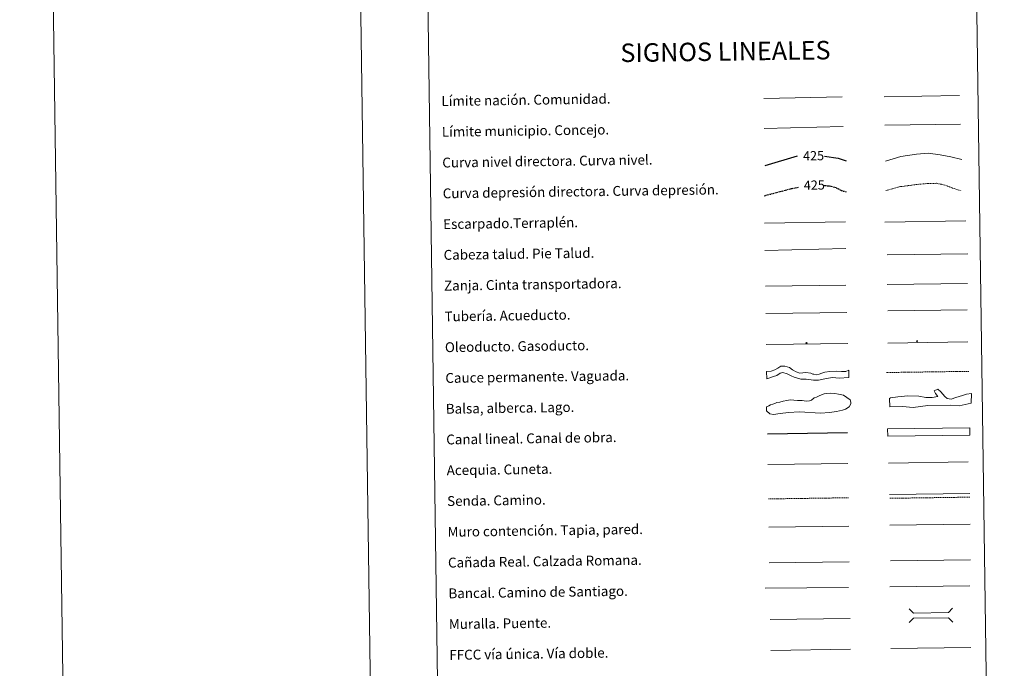
# Model space of a CAD drawing. Units: metres. Extents: x 596662 to 601159, y 4705576 to 4708610.
# Drawn here: x 596662 to 597463, y 4706096 to 4706623 of the extents above; entities that cross this region are included whole.
import ezdxf
from ezdxf.enums import TextEntityAlignment as Align

# ---------------------------------------------------------------- set-up
doc = ezdxf.new("R2010")
doc.units = ezdxf.units.M
doc.header["$MEASUREMENT"] = 0
doc.linetypes.add('TRAZOSX2', pattern=[1.5, 1, -0.5])
for name, color, linetype, lineweight in [('Carátula', 7, 'Continuous', 5), ('Level 34', 2, 'Continuous', 0), ('Level 63', 7, 'Continuous', 0)]:
    doc.layers.add(name, color=color, linetype=linetype, lineweight=lineweight)
doc.styles.add('Arial', font='ARIAL.TTF', dxfattribs={"height": 0.2})

# ---------------------------------------------------------------- blocks, each defined once
blk = doc.blocks.new('5ROLEO')
at = {"layer": 'Carátula', "linetype": 'Continuous', "lineweight": 5}
for color, points in [(2, [(-0.2, -5.2), (-5.2, -0.1), (-0.2, 5), (0, 2.4), (-0.6, 2.3), (-1, 2.1), (-1.4, 1.8), (-1.7, 1.3), (-1.9, 0.6), (-1.9, -0.2), (-1.9, -0.8), (-1.8, -1.3), (-1.6, -1.7), (-1.4, -2.1), (-1.1, -2.4), (-0.8, -2.6), (-0.4, -2.7), (0, -2.7)]), (250, [(0, -2.7), (-0.4, -2.7), (-0.8, -2.6), (-1.1, -2.4), (-1.4, -2.1), (-1.6, -1.7), (-1.8, -1.3), (-1.9, -0.8), (-1.9, -0.2), (-1.9, 0.6), (-1.7, 1.3), (-1.4, 1.8), (-1, 2.1), (-0.6, 2.3), (0, 2.4), (0, 1.5), (-0.2, 1.5), (-0.5, 1.4), (-0.7, 1.3), (-0.8, 1.1), (-1, 0.9), (-1.1, 0.6), (-1.2, 0.2), (-1.2, -0.2), (-1.2, -0.6), (-1.1, -0.9), (-1, -1.2), (-0.8, -1.4), (-0.7, -1.6), (-0.5, -1.8), (-0.2, -1.8), (0, -1.9)]), (2, [(0, -1.9), (-0.2, -1.8), (-0.5, -1.8), (-0.7, -1.6), (-0.8, -1.4), (-1, -1.2), (-1.1, -0.9), (-1.2, -0.6), (-1.2, -0.2), (-1.2, 0.2), (-1.1, 0.6), (-1, 0.9), (-0.8, 1.1), (-0.7, 1.3), (-0.5, 1.4), (-0.2, 1.5), (0, 1.5), (0.3, 1.5), (0.5, 1.4), (0.7, 1.3), (0.9, 1.1), (1, 0.9), (1.1, 0.6), (1.1, 0.3), (1.2, -0.1), (1.2, -0.5), (1.1, -0.9), (1, -1.2), (0.8, -1.4), (0.7, -1.6), (0.5, -1.8), (0.3, -1.8)]), (2, [(-0.2, -5.2), (0, -2.7), (0.4, -2.7), (0.8, -2.6), (1.1, -2.4), (1.4, -2.1), (1.6, -1.7), (1.8, -1.3), (1.9, -0.7), (1.9, -0.2), (1.9, 0.4), (1.8, 0.9), (1.6, 1.4), (1.4, 1.7), (1.1, 2), (0.8, 2.2), (0.4, 2.3), (0, 2.4), (-0.2, 5), (4.9, -0.1)]), (250, [(0, -2.7), (0, -1.9), (0.3, -1.8), (0.5, -1.8), (0.7, -1.6), (0.8, -1.4), (1, -1.2), (1.1, -0.9), (1.2, -0.5), (1.2, -0.1), (1.1, 0.3), (1.1, 0.6), (1, 0.9), (0.9, 1.1), (0.7, 1.3), (0.5, 1.4), (0.3, 1.5), (0, 1.5), (0, 1.5), (0, 2.4), (0, 2.4), (0.4, 2.3), (0.8, 2.2), (1.1, 2), (1.4, 1.7), (1.6, 1.4), (1.8, 0.9), (1.9, 0.4), (1.9, -0.2), (1.9, -0.7), (1.8, -1.3), (1.6, -1.7), (1.4, -2.1), (1.1, -2.4), (0.8, -2.6), (0.4, -2.7)])]:
    blk.add_hatch(color=color, dxfattribs=at).paths.add_polyline_path(points)
at = {"layer": 'Carátula', "color": 250, "linetype": 'Continuous', "lineweight": 5, "flags": 128}
blk.add_lwpolyline([(-0.1, -5.2), (4.9, -0.1), (-0.1, 5), (-5.2, -0.1), (-0.1, -5.2)], dxfattribs=at)
blk = doc.blocks.new('5GASO')
at = {"layer": 'Carátula', "linetype": 'Continuous', "lineweight": 5}
for color, points in [(33, [(0, -5.1), (-5.1, 0), (0, 5.1), (0.2, 2.5), (-0.3, 2.4), (-0.8, 2.2), (-1.2, 1.8), (-1.5, 1.3), (-1.7, 0.7), (-1.7, 0), (-1.7, -0.8), (-1.5, -1.4), (-1.2, -1.9), (-0.8, -2.3), (-0.3, -2.5), (0.3, -2.6)]), (250, [(0.3, -2.6), (-0.3, -2.5), (-0.8, -2.3), (-1.2, -1.9), (-1.5, -1.4), (-1.7, -0.8), (-1.7, 0), (-1.7, 0.7), (-1.5, 1.3), (-1.2, 1.8), (-0.8, 2.2), (-0.3, 2.4), (0.2, 2.5), (0.6, 2.5), (0.9, 2.4), (1.1, 2.3), (1.4, 2.1), (1.6, 1.9), (1.7, 1.6), (1.8, 1.3), (1.9, 1), (1.2, 0.8), (1, 1.2), (0.8, 1.4), (0.5, 1.6), (0.2, 1.6), (0, 1.6), (-0.3, 1.5), (-0.5, 1.4), (-0.7, 1.2), (-0.8, 1), (-0.9, 0.7), (-1, 0.4), (-1, 0), (-1, -0.4), (-0.9, -0.8), (-0.8, -1.1), (-0.6, -1.4), (-0.4, -1.5), (-0.2, -1.7), (0, -1.7), (0.2, -1.8), (0.5, -1.7), (0.8, -1.6), (1, -1.5), (1.3, -1.3), (1.3, -0.7), (0.2, -0.7), (0.2, 0.1), (2, 0.1), (2, -1.8), (1.7, -2.1), (1.3, -2.4), (0.8, -2.5)]), (33, [(0, -5.1), (0.3, -2.6), (0.8, -2.5), (1.3, -2.4), (1.7, -2.1), (2, -1.8), (2, 0.1), (0.2, 0.1), (0.2, -0.7), (1.3, -0.7), (1.3, -1.3), (1, -1.5), (0.8, -1.6), (0.5, -1.7), (0.2, -1.8), (0, -1.7), (-0.2, -1.7), (-0.4, -1.5), (-0.6, -1.4), (-0.8, -1.1), (-0.9, -0.8), (-1, -0.4), (-1, 0), (-1, 0.4), (-0.9, 0.7), (-0.8, 1), (-0.7, 1.2), (-0.5, 1.4), (-0.3, 1.5), (0, 1.6), (0.2, 1.6), (0.5, 1.6), (0.8, 1.4), (1, 1.2), (1.2, 0.8), (1.9, 1), (1.8, 1.3), (1.7, 1.6), (1.6, 1.9), (1.4, 2.1), (1.1, 2.3), (0.9, 2.4), (0.6, 2.5), (0.2, 2.5), (0, 5.1), (5.1, 0)])]:
    blk.add_hatch(color=color, dxfattribs=at).paths.add_polyline_path(points)
at = {"layer": 'Carátula', "color": 250, "linetype": 'Continuous', "lineweight": 5}
blk.add_3dface([(0, -5.1), (5.1, 0), (0, 5.1), (-5.1, 0)], dxfattribs=at)

msp = doc.modelspace()

# ---------------------------------------------------------------- linework, layer by layer
at = {"layer": 'Level 63', "linetype": 'Continuous', "lineweight": 0}
for points in [[(596704.58, 4705576.35, -0.24), (596662.27, 4708546.05, -0.24), (601116.8, 4708609.53, -0.24), (601159.11, 4705639.83, -0.24), (596704.58, 4705576.35, -0.24)], [(596984.42, 4707312.58, -0.24), (597430.3, 4707318.94, -0.24), (597454.34, 4705632.04, -0.24), (597008.46, 4705625.69, -0.24), (596984.42, 4707312.58, -0.24)]]:
    msp.add_polyline3d(points, close=True, dxfattribs=at)
msp.add_polyline3d([(596912.24, 4708549.6, -0.24), (596954.55, 4705579.91, -0.24)], dxfattribs=at)
at = {"layer": 'Level 63', "color": 19, "linetype": 'Continuous', "lineweight": 0, "ltscale": 0.45}
for points in [[(597267.03, 4706559.03, -0.49), (597330.72, 4706560.23, -0.49)], [(597364.85, 4706560.19, -0.49), (597426.17, 4706561.36, -0.49)], [(597267.45, 4706534.63, -0.49), (597331.45, 4706536.1, -0.49)], [(597365.27, 4706537.21, -0.49), (597426.94, 4706537.98, -0.49)]]:
    msp.add_polyline3d(points, dxfattribs=at)
at = {"layer": 'Level 63', "color": 36, "linetype": 'Continuous', "lineweight": 30}
for points in [[(597268.12, 4706504.62, 0.26), (597294.47, 4706512.29, 0.26)], [(597316.29, 4706512.15, 0.26), (597327.35, 4706510.36, 0.26), (597334.1, 4706508.22, 0.26)]]:
    msp.add_polyline3d(points, dxfattribs=at)
at = {"layer": 'Level 63', "color": 36, "linetype": 'Continuous', "lineweight": 0}
msp.add_polyline3d([(597365.87, 4706508.15, -0.24), (597378.28, 4706511.88, -0.24), (597391.08, 4706513.67, -0.24), (597400.68, 4706514.61, -0.24), (597410.31, 4706513.14, -0.24), (597419.15, 4706511.67, -0.24), (597428, 4706509.39, -0.24)], dxfattribs=at)
at = {"layer": 'Level 63', "color": 39, "linetype": 'TRAZOSX2', "lineweight": 30}
for points in [[(597267.37, 4706479.95, 0.26), (597290.04, 4706485.96, 0.26), (597295.14, 4706486.88, 0.26)], [(597315.53, 4706488.34, 0.26), (597320.46, 4706488, 0.26), (597326.09, 4706486.47, 0.26), (597330.13, 4706484.13, 0.26), (597334.46, 4706483.11, 0.26)]]:
    msp.add_polyline3d(points, dxfattribs=at)
at = {"layer": 'Level 63', "color": 39, "linetype": 'TRAZOSX2', "lineweight": 0}
msp.add_polyline3d([(597366.21, 4706484.19, -0.24), (597377.03, 4706487.2, -0.24), (597390.63, 4706489, -0.24), (597400.23, 4706489.93, -0.24), (597407.44, 4706490.04, -0.24), (597414.67, 4706488.54, -0.24), (597420.31, 4706486.21, -0.24), (597427.56, 4706483.91, -0.24)], dxfattribs=at)
at = {"layer": 'Level 63', "color": 39, "linetype": 'Continuous', "lineweight": 0}
for points in [[(597267.69, 4706457.77, 0.26), (597333.35, 4706458.7, 0.26)], [(597365.47, 4706458.54, 0.26), (597431.13, 4706459.47, 0.26)], [(597268, 4706435.43, 0.26), (597333.66, 4706437.1, 0.26)], [(597367.23, 4706432.07, -0.24), (597432.73, 4706432.71, -0.24)], [(597268.32, 4706406.57, 0.26), (597333.83, 4706407.22, 0.26)]]:
    msp.add_polyline3d(points, dxfattribs=at)
at = {"layer": 'Level 63', "color": 19, "linetype": 'Continuous', "lineweight": 0}
for points in [[(597367.28, 4706407.79, -0.24), (597432.6, 4706408.73, -0.24)], [(597268.64, 4706384.21, 0.26), (597334.6, 4706385.15, 0.26)], [(597369.33, 4706237.15, -0.24), (597434.4, 4706238.08, -0.24)], [(597271.52, 4706181.73, -0.24), (597336.5, 4706182.66, -0.24)], [(597369.98, 4706183.28, -0.49), (597435.06, 4706184.2, -0.49)]]:
    msp.add_polyline3d(points, dxfattribs=at)
at = {"layer": 'Level 63', "color": 5, "linetype": 'Continuous', "lineweight": 13}
msp.add_polyline3d([(597367.77, 4706386.48, -0.24), (597432.41, 4706387.31, -0.49)], dxfattribs=at)
at = {"layer": 'Level 63', "color": 19, "linetype": 'Continuous', "lineweight": 13, "ltscale": 0.4}
msp.add_polyline3d([(597268.99, 4706359.21, 0.26), (597335.29, 4706360, -0.49)], dxfattribs=at)
at = {"layer": 'Level 63', "color": 19, "linetype": 'Continuous', "lineweight": 13, "ltscale": 0.3}
msp.add_polyline3d([(597367.96, 4706360.29, -0.24), (597432.75, 4706361.22, -0.49)], dxfattribs=at)
at = {"layer": 'Level 63', "color": 144, "linetype": 'Continuous', "lineweight": 13}
for points in [[(597336.24, 4706332.17, 0.26), (597328.36, 4706331.72, -0.24), (597322.86, 4706332.17, -0.24), (597318.12, 4706331.47, -0.24), (597311.48, 4706330.21, -0.24), (597307.36, 4706330.26, -0.24), (597301.54, 4706330.81, -0.24), (597297.11, 4706330.96, -0.24), (597294.35, 4706331.66, -0.24), (597291.7, 4706332.57, -0.24), (597289.25, 4706333.59, -0.24), (597285.95, 4706335.35, -0.24), (597282.56, 4706336.35, -0.24), (597280.35, 4706335.79, -0.24), (597277.73, 4706333.96, -0.24), (597274.79, 4706332.97, -0.24), (597269.39, 4706331.21, 0.26), (597269.31, 4706337.21, 0.26), (597273.04, 4706337.49, -0.24), (597276.08, 4706338.59, -0.24), (597278.49, 4706339.89, -0.24), (597280.75, 4706341.49, -0.24), (597284.21, 4706341.54, -0.24), (597288.03, 4706340.53, -0.24), (597290.27, 4706338.56, -0.24), (597293.25, 4706337.02, -0.24), (597296.23, 4706335.79, -0.24), (597301.29, 4706336.29, -0.24), (597305.31, 4706335.71, -0.24), (597307.01, 4706335.1, -0.24), (597307.65, 4706334.9, -0.24), (597309.66, 4706334.51, -0.24), (597312.08, 4706335.07, -0.24), (597314.18, 4706335.94, -0.24), (597316.6, 4706336.61, -0.24), (597320.57, 4706337.21, -0.24), (597326.48, 4706337.51, -0.24), (597330.08, 4706337.24, -0.24), (597331.98, 4706337.16, -0.24), (597333.77, 4706337.29, -0.24), (597336.15, 4706338.17, 0.26), (597336.24, 4706332.17, 0.26)], [(597434.61, 4706285.49, -0.24), (597367.77, 4706284.53, -0.24), (597367.68, 4706290.53, -0.24), (597434.53, 4706291.48, -0.24), (597434.61, 4706285.49, -0.24)]]:
    msp.add_polyline3d(points, close=True, dxfattribs=at)
at = {"layer": 'Level 63', "color": 142, "linetype": 'TRAZOSX2', "lineweight": 13}
msp.add_polyline3d([(597366.76, 4706336.33, 0.01), (597433.61, 4706337.29, 0.01)], dxfattribs=at)
at = {"layer": 'Level 63', "color": 142, "linetype": 'Continuous', "lineweight": 0}
msp.add_polyline3d([(597274.27, 4706310.5, -0.24), (597276.04, 4706311.11, -0.24), (597277.51, 4706312.03, -0.24), (597280.17, 4706312.35, -0.24), (597282.82, 4706312.99, -0.24), (597285.77, 4706313.62, -0.24), (597288.42, 4706314.25, -0.24), (597291.39, 4706314, -0.24), (597294.35, 4706313.74, -0.24), (597298.2, 4706313.5, -0.24), (597301.47, 4706312.96, -0.24), (597304.13, 4706313.29, -0.24), (597305.89, 4706313.91, -0.24), (597307.94, 4706315.72, -0.24), (597310, 4706316.34, -0.24), (597312.65, 4706317.56, -0.24), (597316.18, 4706319.09, -0.24), (597317.95, 4706319.41, -0.24), (597321.5, 4706319.46, -0.24), (597324.76, 4706319.22, -0.24), (597327.73, 4706318.66, -0.24), (597331.88, 4706317.84, -0.24), (597334.57, 4706316.1, -0.24), (597337.26, 4706314.06, -0.24), (597337.88, 4706312.29, -0.24), (597337.9, 4706310.81, -0.24), (597336.46, 4706308.42, -0.24), (597333.52, 4706306.59, -0.24), (597330.87, 4706305.67, -0.24), (597326.15, 4706304.71, -0.24), (597320.54, 4706303.75, -0.24), (597313.15, 4706303.35, -0.24), (597295.97, 4706304.28, -0.24), (597287.09, 4706303.86, -0.24), (597280.3, 4706303.17, -0.24), (597274.98, 4706302.2, -0.24), (597272.02, 4706302.76, -0.24), (597269.32, 4706305.09, -0.24), (597269.27, 4706308.35, -0.24), (597271.03, 4706309.27, -0.24), (597272.5, 4706310.17, -0.24), (597274.27, 4706310.5, -0.24)], close=True, dxfattribs=at)
at = {"layer": 'Level 63', "color": 131, "linetype": 'Continuous', "lineweight": 0}
msp.add_polyline3d([(597369.31, 4706315.28, -0.74), (597369.89, 4706315.89, -0.74), (597376.09, 4706316.62, -0.74), (597384.06, 4706317.39, -0.74), (597392.95, 4706317, -0.74), (597398.6, 4706315.94, -0.74), (597403.93, 4706316.07, -0.74), (597408.35, 4706316.76, -0.74), (597406.52, 4706319.38, -0.74), (597405.58, 4706321.44, -0.74), (597408.51, 4706322.69, -0.74), (597410.92, 4706320.67, -0.74), (597414.27, 4706316.89, -0.74), (597416.09, 4706315.15, -0.74), (597417.57, 4706314.89, -0.74), (597419.35, 4706314.63, -0.74), (597423.17, 4706315.91, -0.74), (597428.46, 4706317.8, -0.74), (597431.69, 4706318.77, -0.74), (597435.83, 4706319.16, -0.74), (597435.7, 4706311.45, -0.74), (597425.69, 4706309.14, -0.74), (597418.57, 4706309.87, -0.74), (597400.23, 4706309.46, -0.74), (597388.42, 4706308.01, -0.74), (597379.82, 4706308.7, -0.74), (597369.47, 4706308.47, -0.74), (597369.31, 4706315.28, -0.74)], close=True, dxfattribs=at)
at = {"layer": 'Level 63', "color": 5, "linetype": 'Continuous', "lineweight": 30}
msp.add_polyline3d([(597270.03, 4706286.57, -0.24), (597335.02, 4706287.49, -0.24)], dxfattribs=at)
at = {"layer": 'Level 63', "color": 5, "linetype": 'Continuous', "lineweight": 0}
for points in [[(597270.39, 4706261.57, -0.24), (597335.36, 4706262.49, -0.24)], [(597368.29, 4706262.81, -0.24), (597433.08, 4706263.73, -0.24)]]:
    msp.add_polyline3d(points, dxfattribs=at)
at = {"layer": 'Level 63', "color": 19, "linetype": 'TRAZOSX2', "lineweight": 0}
for points in [[(597270.78, 4706233.66, -0.24), (597335.76, 4706234.59, -0.24)], [(597369.37, 4706234.16, -0.24), (597434.45, 4706235.09, -0.24)]]:
    msp.add_polyline3d(points, dxfattribs=at)
at = {"layer": 'Level 63', "color": 1, "linetype": 'Continuous', "lineweight": 13}
for points in [[(597271.11, 4706210.59, -0.24), (597336.19, 4706211.52, -0.24)], [(597268.05, 4706161.2, -0.24), (597335.81, 4706161.8, -0.24)], [(597272.18, 4706135.6, -0.24), (597337.26, 4706136.53, -0.24)]]:
    msp.add_polyline3d(points, dxfattribs=at)
at = {"layer": 'Level 63', "color": 1, "linetype": 'Continuous', "lineweight": 0}
for points in [[(597369.57, 4706212.27, -0.49), (597434.64, 4706213.2, -0.49)], [(597385.12, 4706144.37, -0.24), (597388.71, 4706140.89, -0.24), (597417.04, 4706141.29, -0.24), (597420.53, 4706144.88, -0.24)], [(597385.28, 4706133.12, -0.24), (597388.76, 4706136.71, -0.24), (597417.1, 4706137.11, -0.24), (597420.69, 4706133.63, -0.24)]]:
    msp.add_polyline3d(points, dxfattribs=at)
at = {"layer": 'Level 63', "color": 19, "linetype": 'Continuous', "lineweight": 0, "ltscale": 0.4}
for points in [[(597369.45, 4706162.24, -0.24), (597434.53, 4706163.17, -0.24)], [(597272.69, 4706110.61, -0.24), (597337.61, 4706111.53, -0.24)]]:
    msp.add_polyline3d(points, dxfattribs=at)
at = {"layer": 'Level 63', "linetype": 'Continuous', "lineweight": 0, "ltscale": 0.3}
msp.add_polyline3d([(597370.15, 4706112, -0.24), (597435.22, 4706112.92, -0.24)], dxfattribs=at)

# ---------------------------------------------------------------- block references
at = {"layer": 'Level 34', "color": 2, "linetype": 'Continuous', "lineweight": 0, "xscale": 0.09999983015004546, "yscale": 0.09999983015004546, "rotation": 0.8172511509777042}
for name, p in [('5ROLEO', (597301.83, 4706360.23, -0.49)), ('5GASO', (597391.52, 4706361.91, 0.01))]:
    msp.add_blockref(name, p, dxfattribs=at)

# ---------------------------------------------------------------- texts
at = {"layer": 'Level 63', "linetype": 'Continuous', "lineweight": 0, "style": 'Arial'}
msp.add_text('SIGNOS LINEALES', height=14.9999, rotation=0.76724, dxfattribs=at).set_placement((597235.88, 4706597.16, -0.24), align=Align.MIDDLE_CENTER)
for s, p in [('Límite nación. Comunidad.', (597005.02, 4706556.84, -0.24)), ('Límite municipio. Concejo.', (597005.38, 4706531.84, -0.24)), ('Curva nivel directora. Curva nivel.', (597005.73, 4706506.84, -0.24)), ('Curva depresión directora. Curva depresión.', (597006.09, 4706481.84, -0.24)), ('Escarpado.Terraplén.', (597006.45, 4706456.85, -0.24)), ('Cabeza talud. Pie Talud.', (597006.81, 4706431.85, -0.24)), ('Zanja. Cinta transportadora.', (597007.16, 4706406.85, -0.24)), ('Tubería. Acueducto.', (597007.52, 4706381.85, -0.24)), ('Oleoducto. Gasoducto.', (597007.87, 4706356.86, -0.24)), ('Cauce permanente. Vaguada.', (597008.23, 4706331.86, -0.24)), ('Balsa, alberca. Lago.', (597008.58, 4706306.86, -0.24)), ('Canal lineal. Canal de obra.', (597008.94, 4706281.87, -0.24)), ('Acequia. Cuneta.', (597009.3, 4706256.87, -0.24)), ('Senda. Camino.', (597009.65, 4706231.87, -0.24)), ('Muro contención. Tapia, pared.', (597010.01, 4706206.87, -0.24)), ('Cañada Real. Calzada Romana.', (597010.37, 4706181.87, -0.24)), ('Bancal. Camino de Santiago.', (597010.72, 4706156.88, -0.24)), ('Muralla. Puente.', (597011.08, 4706131.88, -0.24)), ('FFCC vía única. Vía doble.', (597011.43, 4706106.88, -0.24))]:
    msp.add_text(s, height=7.9989, rotation=0.81713, dxfattribs=at).set_placement(p, align=Align.MIDDLE_LEFT)
at = {"layer": 'Level 63', "color": 39, "linetype": 'Continuous', "lineweight": 0, "style": 'Arial'}
for p in [(597307.49, 4706512.48, 0.26), (597308.08, 4706488.62, 0.26)]:
    msp.add_text('425', height=7.5, rotation=0.81713, dxfattribs=at).set_placement(p, align=Align.MIDDLE_CENTER)

doc.saveas('drawing.dxf')
